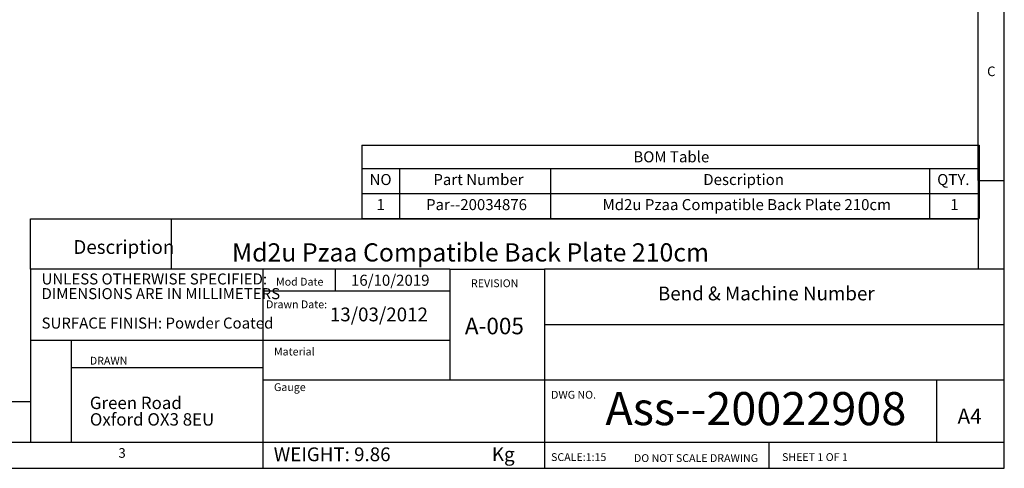
# Model space of a CAD drawing. Extents: x 5 to 292, y 5 to 205.
# Drawn here: x 103 to 292, y 5 to 91 of the extents above; entities that cross this region are included whole.
import ezdxf

# ---------------------------------------------------------------- set-up
doc = ezdxf.new("R2010")
doc.units = 0
doc.layers.get('0').update_dxf_attribs({"linetype": 'CONTINUOUS'})
doc.styles.add('SLDTEXTSTYLE0', font='TXT', dxfattribs={"width": 0.75})
doc.styles.add('SLDTEXTSTYLE1', font='TXT', dxfattribs={"width": 0.605})
doc.styles.add('SLDTEXTSTYLE2', font='TXT', dxfattribs={"width": 0.6875})

# ---------------------------------------------------------------- blocks, each defined once
blk = doc.blocks.new('SW_NOTE_0')
at = {"color": 0, "linetype": 'CONTINUOUS', "char_height": 2.1167, "attachment_point": 1, "style": 'SLDTEXTSTYLE1'}
for s, insert in [('UNLESS OTHERWISE SPECIFIED:', (0, 2.73)), ('DIMENSIONS ARE IN MILLIMETERS', (0, -0.09)), ('SURFACE FINISH: Powder Coated', (0, -5.74))]:
    blk.add_mtext(s, dxfattribs=dict(at, insert=insert))
blk = doc.blocks.new('SW_NOTE_0_1')
at = {"color": 0, "linetype": 'CONTINUOUS', "attachment_point": 1, "style": 'SLDTEXTSTYLE0'}
for s, insert, char_height in [('Green Road', (0, -0.11), 2.381), ('Oxford OX3 8EU', (0, -3.28), 2.3813)]:
    blk.add_mtext(s, dxfattribs=dict(at, insert=insert, char_height=char_height))
blk = doc.blocks.new('SW_TABLEANNOTATION_0')
at = {"color": 0, "linetype": 'CONTINUOUS'}
for p, q in [((0, 0), (0, -4.43)), ((0, 0), (7.23, 0)), ((7.23, 0), (36.3, 0)), ((36.3, 0), (109.11, 0)), ((109.11, 0), (118.69, 0)), ((118.69, 0), (118.69, -4.43)), ((0, -4.43), (0, -9.25)), ((0, -4.43), (7.23, -4.43)), ((7.23, -4.43), (7.23, -9.25)), ((7.23, -4.43), (36.3, -4.43)), ((36.3, -4.43), (36.3, -9.25)), ((36.3, -4.43), (109.11, -4.43)), ((109.11, -4.43), (109.11, -9.25)), ((109.11, -4.43), (118.69, -4.43)), ((118.69, -4.43), (118.69, -9.25)), ((0, -9.25), (7.23, -9.25)), ((0, -9.25), (0, -14.07)), ((7.23, -9.25), (36.3, -9.25)), ((7.23, -9.25), (7.23, -14.07)), ((36.3, -9.25), (109.11, -9.25)), ((36.3, -9.25), (36.3, -14.07)), ((109.11, -9.25), (118.69, -9.25)), ((109.11, -9.25), (109.11, -14.07)), ((118.69, -9.25), (118.69, -14.07)), ((0, -14.07), (7.23, -14.07)), ((7.23, -14.07), (36.3, -14.07)), ((36.3, -14.07), (109.11, -14.07)), ((109.11, -14.07), (118.69, -14.07))]:
    blk.add_line(p, q, dxfattribs=at)
at = {"color": 0, "linetype": 'CONTINUOUS', "attachment_point": 1, "style": 'SLDTEXTSTYLE1'}
for s, insert, char_height in [('BOM Table', (52.21, -1.16), 2.117), ('NO', (1.5, -5.52), 2.117), ('Part Number', (13.77, -5.52), 2.1167), ('Description', (65.65, -5.52), 2.1167), ('QTY.', (110.61, -5.52), 2.117), ('1', (2.83, -10.34), 2.12), ('Par--20034876', (12.36, -10.34), 2.1167), ('Md2u Pzaa Compatible Back Plate 210cm', (46.28, -10.34), 2.1167), ('1', (113.12, -10.34), 2.12)]:
    blk.add_mtext(s, dxfattribs=dict(at, insert=insert, char_height=char_height))

msp = doc.modelspace()

# ---------------------------------------------------------------- linework, layer by layer
at = {"color": 7, "linetype": 'CONTINUOUS'}
for p, q in [((292, 77.25), (292, 205)), ((287, 60.25), (287, 200)), ((292, 5), (292, 77.25)), ((287, 60.25), (292, 60.25)), ((287, 60.25), (287, 43.25)), ((104.8, 43.25), (104.8, 52.8923)), ((104.8, 52.8923), (287, 52.8923)), ((131.9225, 43.25), (131.9225, 52.8923)), ((185.4, 43.25), (104.8, 43.25)), ((104.8, 43.25), (104.8, 10)), ((149.4549, 43.25), (149.4549, 39)), ((163.4171, 39), (163.4171, 43.25)), ((185.4, 43.25), (203.6, 43.25)), ((185.4, 43.25), (185.4, 22)), ((292, 43.25), (203.6, 43.25)), ((203.6, 43.25), (203.6, 22)), ((185.4, 39), (149.4549, 39)), ((149.4549, 39), (149.4549, 29.5449)), ((203.6, 32.625), (292, 32.625)), ((185.4, 29.5449), (104.8, 29.5449)), ((112.6, 29.5449), (112.6, 10)), ((149.4549, 29.5449), (149.4549, 10)), ((112.6, 24.3384), (149.4549, 24.3384)), ((149.4549, 22), (292, 22)), ((203.6, 22), (203.6, 5)), ((279, 10), (279, 22)), ((10, 17.7995), (104.8, 17.7995)), ((10, 10), (159.4, 10)), ((149.4549, 10), (149.4549, 5)), ((159.4, 10), (292, 10)), ((246.7208, 10), (246.7208, 5)), ((5, 5), (292, 5))]:
    msp.add_line(p, q, dxfattribs=at)

# ---------------------------------------------------------------- block references
for name, p in [('SW_TABLEANNOTATION_0', (168.4857, 67.0271)), ('SW_NOTE_0', (106.9349, 39.685)), ('SW_NOTE_0_1', (116.218, 18.8589))]:
    msp.add_blockref(name, p, dxfattribs=at)

# ---------------------------------------------------------------- texts
for s, insert, char_height, attachment_point, style in [('C', (288.6927, 82.1496), 1.8521, 1, 'SLDTEXTSTYLE0'), ('Description', (113.06, 48.8127), 2.645833, 1, 'SLDTEXTSTYLE1'), ('Md2u Pzaa Compatible Back Plate 210cm', (143.5367, 48.2059), 3.5, 1, 'SLDTEXTSTYLE0'), ('Mod Date', (152.0147, 41.5762), 1.5, 1, 'SLDTEXTSTYLE0'), ('16/10/2019', (181.5062, 42.1645), 2.11667, 3, 'SLDTEXTSTYLE0'), ('REVISION', (189.4855, 41.2783), 1.5, 1, 'SLDTEXTSTYLE0'), ('Bend & Machine Number', (225.421, 39.8942), 2.645833, 1, 'SLDTEXTSTYLE1'), ('Drawn Date:', (150.0846, 37.2333), 1.5, 1, 'SLDTEXTSTYLE0'), ('13/03/2012', (171.783, 35.8652), 2.64583, 2, 'SLDTEXTSTYLE1'), ('A-005', (193.9823, 33.9095), 3.175, 2, 'SLDTEXTSTYLE1'), ('Material', (151.6159, 28.1584), 1.5, 1, 'SLDTEXTSTYLE0'), ('DRAWN', (116.218, 26.407), 1.5, 1, 'SLDTEXTSTYLE0'), ('Gauge', (151.6159, 21.331), 1.5, 1, 'SLDTEXTSTYLE0'), ('DWG NO.', (204.874, 19.8686), 1.5, 1, 'SLDTEXTSTYLE0'), ('Ass--20022908', (244.2451, 19.6317), 6.35, 2, 'SLDTEXTSTYLE0'), ('A4', (283.0167, 16.4777), 2.91042, 1, 'SLDTEXTSTYLE0'), ('3', (121.7137, 8.8701), 1.8521, 1, 'SLDTEXTSTYLE0'), ('WEIGHT: 9.86', (151.5699, 9.0068), 2.645833, 1, 'SLDTEXTSTYLE0'), ('Kg', (193.5079, 9.0148), 2.64583, 1, 'SLDTEXTSTYLE0'), ('SCALE:1:15', (204.874, 7.9001), 1.5, 1, 'SLDTEXTSTYLE0'), ('DO NOT SCALE DRAWING', (220.8099, 7.7072), 1.5, 1, 'SLDTEXTSTYLE0'), ('SHEET 1 OF 1', (249.2783, 7.9001), 1.5, 1, 'SLDTEXTSTYLE2')]:
    msp.add_mtext(s, dxfattribs=dict(at, insert=insert, char_height=char_height, attachment_point=attachment_point, style=style))

doc.saveas('drawing.dxf')
